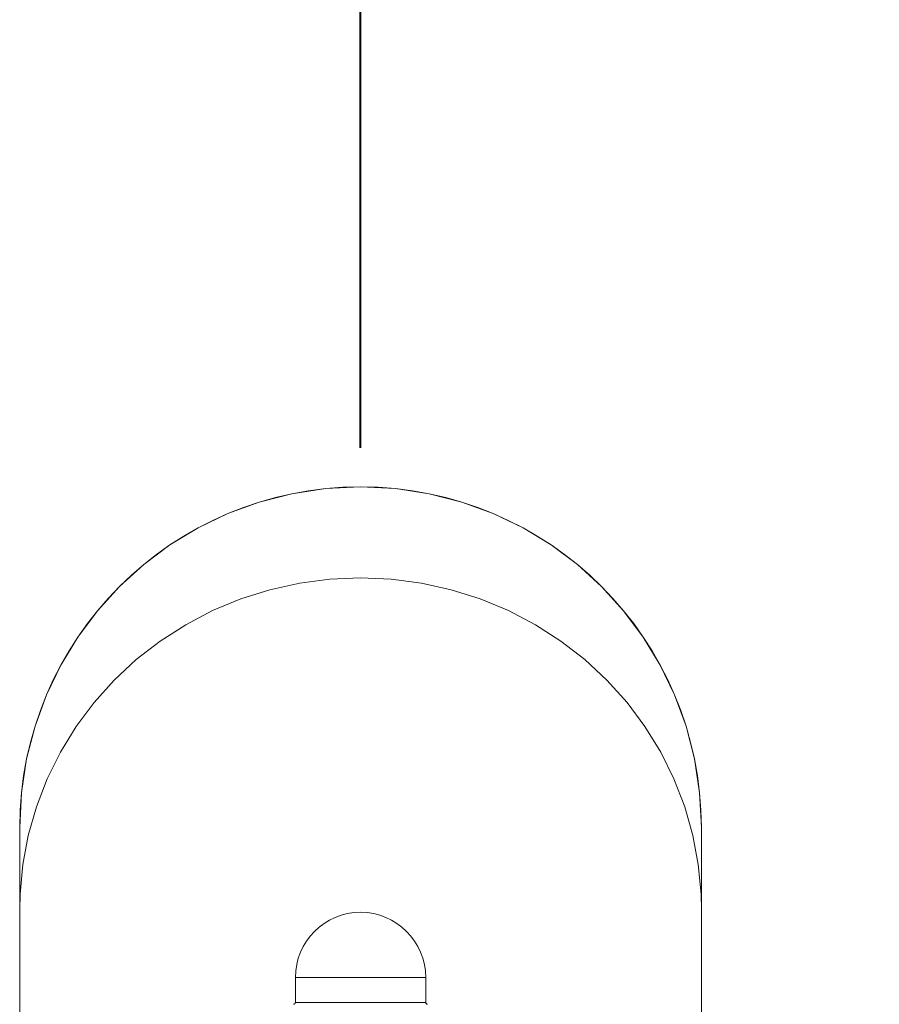
# Model space of a CAD drawing. Units: millimetres. Extents: x 0 to 42, y 0 to 29.8.
# Drawn here: x 12.8 to 13, y 11.5 to 11.8 of the extents above; entities that cross this region are included whole.
import ezdxf

# ---------------------------------------------------------------- set-up
doc = ezdxf.new("R2010")
doc.units = ezdxf.units.MM
doc.linetypes.add('PHANTOM', pattern=[1.27, 0.635, -0.127, 0.127, -0.127, 0.127, -0.127])
doc.layers.add('LE_NORM', color=179, linetype='Continuous', lineweight=40)
doc.styles.add('SLDTEXTSTYLE0', font='TXT', dxfattribs={"width": 0.605})
doc.dimstyles.new('SLDDIMSTYLE0', dxfattribs={"dimtxt": 0.35, "dimasz": 0.3, "dimexe": 0, "dimexo": 0.0625, "dimgap": 0.0875, "dimtad": 1, "dimdec": 0, "dimlfac": 50, "dimrnd": 1e-09, "dimzin": 12, "dimdsep": 46, "dimtxsty": 'SLDTEXTSTYLE0', "dimsah": 1, "dimcen": 0.09, "dimadec": 0, "dimazin": 3, "dimtfac": 1, "dimtofl": 0, "dimtmove": 0, "dimatfit": 3, "dimfxl": 0, "dimfrac": 2, "dimtolj": 1, "dimtzin": 12, "dimarcsym": 0})

# ---------------------------------------------------------------- blocks, each defined once
blk = doc.blocks.new('_D')
at = {"layer": 'LE_NORM', "color": 7}
for p, q in [((12.85646, 11.65907), (12.85646, 12.34797)), ((16.53983, 10.37089), (16.53983, 12.34797)), ((16.53983, 12.24891), (12.85646, 12.24891))]:
    blk.add_line(p, q, dxfattribs=at)
for points in [[(12.85646, 12.24891), (13.15646, 12.14891), (13.15646, 12.34891)], [(16.53983, 12.24891), (16.23983, 12.34891), (16.23983, 12.14891)]]:
    blk.add_solid(points, dxfattribs=at)
at = {"layer": 'LE_NORM', "color": 7, "insert": (14.2378, 12.70009, 0.0002), "char_height": 0.35, "attachment_point": 1, "style": 'SLDTEXTSTYLE0'}
blk.add_mtext('184', dxfattribs=at)

msp = doc.modelspace()

# ---------------------------------------------------------------- linework, layer by layer
at = {"color": 7, "linetype": 'Continuous', "lineweight": 15}
for p, q in [((12.7675623, 11.560013), (12.7675623, 11.5387436)), ((12.9453623, 11.5387436), (12.9453623, 11.560013)), ((12.7675623, 11.5387436), (12.7675623, 11.4896404)), ((12.9453623, 11.4896404), (12.9453623, 11.5387436)), ((12.8394623, 11.5209128), (12.8394623, 11.514413)), ((12.8734623, 11.514413), (12.8734623, 11.5209128))]:
    msp.add_line(p, q, dxfattribs=at)
at = {"color": 7, "linetype": 'PHANTOM', "lineweight": 0}
for p, q in [((12.7675623, 11.560013), (12.7675623, 11.5387436)), ((12.9453623, 11.5387436), (12.9453623, 11.560013)), ((12.7675623, 11.5387436), (12.7675623, 11.4896404)), ((12.9453623, 11.4896404), (12.9453623, 11.5387436)), ((12.8394623, 11.5209128), (12.8394623, 11.514413)), ((12.8734623, 11.514413), (12.8734623, 11.5209128))]:
    msp.add_line(p, q, dxfattribs=at)
at = {"color": 8, "linetype": 'Continuous', "lineweight": 15}
for p, q in [((12.8734623, 11.5209128), (12.8394623, 11.5209128)), ((12.8394623, 11.514413), (12.8734623, 11.514413))]:
    msp.add_line(p, q, dxfattribs=at)
at = {"color": 8, "linetype": 'PHANTOM', "lineweight": 0}
for p, q in [((12.8734623, 11.5209128), (12.8394623, 11.5209128)), ((12.8394623, 11.514413), (12.8734623, 11.514413))]:
    msp.add_line(p, q, dxfattribs=at)
at = {"color": 8, "linetype": 'Continuous', "lineweight": 15, "flags": 128}
for points in [[(12.7675623, 11.5387436), (12.7676518, 11.5426203), (12.7683669, 11.5503432), (12.7697912, 11.5579721), (12.7719134, 11.5654465), (12.7747163, 11.5727059), (12.7781774, 11.5796915), (12.7822687, 11.5863477), (12.7869575, 11.5926205), (12.7922058, 11.5984599), (12.7979715, 11.6038181), (12.8042082, 11.6086523), (12.8108655, 11.6129238), (12.81789, 11.6165983), (12.8252251, 11.6196457), (12.8328116, 11.6220414), (12.8405886, 11.623767), (12.8484934, 11.624808), (12.8564623, 11.6251556)], [(12.8564623, 11.6251556), (12.8644312, 11.624808), (12.872336, 11.623767), (12.880113, 11.6220414), (12.8876995, 11.6196457), (12.8950346, 11.6165983), (12.902059, 11.6129238), (12.9087164, 11.6086523), (12.914953, 11.6038181), (12.9207188, 11.5984599), (12.9259671, 11.5926205), (12.9306559, 11.5863477), (12.9347472, 11.5796915), (12.9382083, 11.5727059), (12.9410112, 11.5654465), (12.9431334, 11.5579721), (12.9445577, 11.5503432), (12.9452728, 11.5426203), (12.9453623, 11.5387436)]]:
    msp.add_lwpolyline(points, dxfattribs=at)
at = {"color": 8, "linetype": 'PHANTOM', "lineweight": 0, "flags": 128}
for points in [[(12.7675623, 11.5387436), (12.7676518, 11.5426203), (12.7683669, 11.5503432), (12.7697912, 11.5579721), (12.7719134, 11.5654465), (12.7747163, 11.5727059), (12.7781774, 11.5796915), (12.7822687, 11.5863477), (12.7869575, 11.5926205), (12.7922058, 11.5984599), (12.7979715, 11.6038181), (12.8042082, 11.6086523), (12.8108655, 11.6129238), (12.81789, 11.6165983), (12.8252251, 11.6196457), (12.8328116, 11.6220414), (12.8405886, 11.623767), (12.8484934, 11.624808), (12.8564623, 11.6251556)], [(12.8564623, 11.6251556), (12.8644312, 11.624808), (12.872336, 11.623767), (12.880113, 11.6220414), (12.8876995, 11.6196457), (12.8950346, 11.6165983), (12.902059, 11.6129238), (12.9087164, 11.6086523), (12.914953, 11.6038181), (12.9207188, 11.5984599), (12.9259671, 11.5926205), (12.9306559, 11.5863477), (12.9347472, 11.5796915), (12.9382083, 11.5727059), (12.9410112, 11.5654465), (12.9431334, 11.5579721), (12.9445577, 11.5503432), (12.9452728, 11.5426203), (12.9453623, 11.5387436)]]:
    msp.add_lwpolyline(points, dxfattribs=at)
at = {"color": 7, "linetype": 'Continuous', "lineweight": 15}
for centre, radius, start, end in [((12.8564623, 11.5600129), 0.0889, 0, 180), ((12.8564623, 11.5209129), 0.017, 0, 180), ((12.8389623, 11.5144129), 0.0005, 270, 0), ((12.8739623, 11.5144129), 0.0005, 180, 270)]:
    msp.add_arc(centre, radius, start, end, dxfattribs=at)
at = {"color": 7, "linetype": 'PHANTOM', "lineweight": 0}
for centre, radius, start, end in [((12.8564623, 11.5600129), 0.0889, 0, 180), ((12.8564623, 11.5209129), 0.017, 0, 180), ((12.8389623, 11.5144129), 0.0005, 270, 0), ((12.8739623, 11.5144129), 0.0005, 180, 270)]:
    msp.add_arc(centre, radius, start, end, dxfattribs=at)

# ---------------------------------------------------------------- dimensions: what is measured, and where the dimension line sits
at = {"layer": 'LE_NORM', "color": 7}
dim = msp.add_linear_dim(base=(12.8564623, 12.2489129), p1=(16.5398283, 10.2718322), p2=(12.8564623, 11.5600129), dimstyle='SLDDIMSTYLE0', dxfattribs=at)
dim.commit()
dim.dimension.update_dxf_attribs({"geometry": '_D', "text_midpoint": (14.6981453, 12.2489129), "dimtype": 160})

doc.saveas('drawing.dxf')
